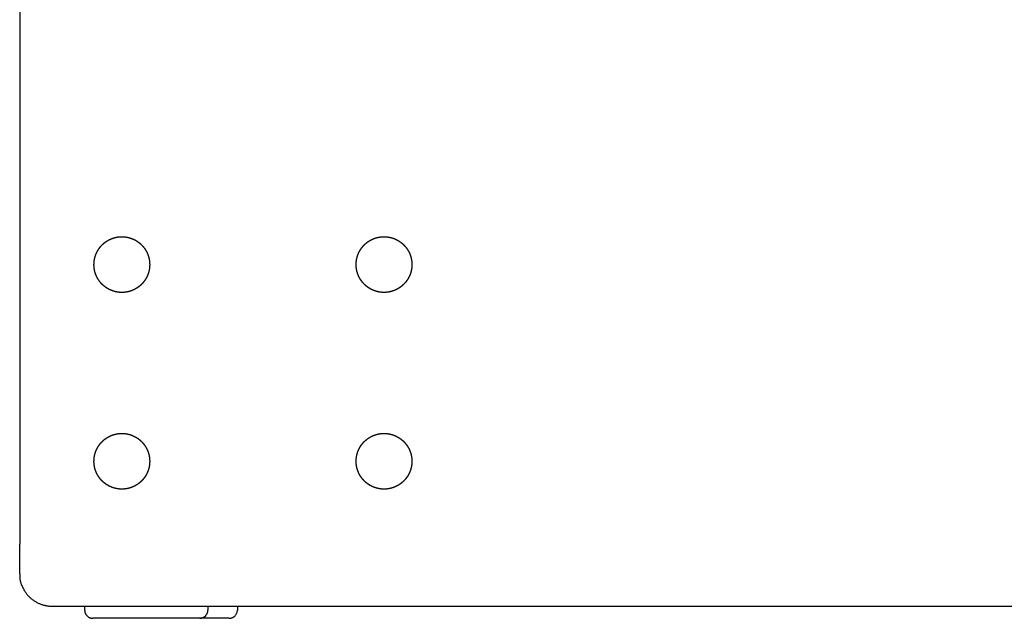
# Model space of a CAD drawing. Extents: x -1728 to 915, y -1555 to 1168.
# Drawn here: x 316 to 616, y -513 to -331 of the extents above; entities that cross this region are included whole.
import ezdxf

# ---------------------------------------------------------------- set-up
doc = ezdxf.new("R2010")
doc.units = 0
doc.header["$LTSCALE"] = 25.4
doc.layers.add('DATA', color=7, linetype='CONTINUOUS')

# ---------------------------------------------------------------- blocks, each defined once
blk = doc.blocks.new('____-5-1')
at = {"layer": 'DATA', "color": 0, "linetype": 'CONTINUOUS'}
for p, q in [((316.48, -18.8), (316.48, -490.57)), ((316.48, -499.57), (316.48, -490.57)), ((326.28, -509.37), (904.91, -509.37)), ((336.18, -509.37), (336.22, -510.63)), ((373.68, -509.37), (373.65, -510.63)), ((382.64, -509.37), (382.61, -510.63)), ((380.12, -513.05), (338.7, -513.05))]:
    blk.add_line(p, q, dxfattribs=at)
for points, knots in [([(355.97, -405.63), (355.97, -405.31), (355.94, -404.79), (355.87, -404.28), (355.78, -403.79), (355.65, -403.3), (355.5, -402.83), (355.33, -402.36), (355.12, -401.92), (354.89, -401.48), (354.64, -401.06), (354.37, -400.66), (354.07, -400.28), (353.75, -399.91), (353.41, -399.56), (353.06, -399.23), (352.68, -398.92), (352.29, -398.64), (351.88, -398.37), (351.45, -398.13), (351.01, -397.92), (350.55, -397.73), (350.09, -397.56), (349.61, -397.43), (349.12, -397.32), (348.74, -397.26), (348.3, -397.2), (347.72, -397.17), (347.2, -397.17), (346.68, -397.21), (346.17, -397.27), (345.67, -397.37), (345.19, -397.49), (344.71, -397.64), (344.25, -397.82), (343.8, -398.02), (343.37, -398.25), (342.95, -398.5), (342.55, -398.78), (342.16, -399.07), (341.79, -399.39), (341.44, -399.73), (341.12, -400.09), (340.81, -400.47), (340.52, -400.86), (340.26, -401.27), (340.02, -401.7), (339.8, -402.14), (339.61, -402.59), (339.45, -403.06), (339.31, -403.54), (339.23, -403.91), (339.16, -404.28), (339.09, -404.79), (339.06, -405.31), (339.05, -405.83), (339.08, -406.35), (339.14, -406.85), (339.22, -407.35), (339.34, -407.84), (339.48, -408.32), (339.66, -408.79), (339.85, -409.24), (340.08, -409.68), (340.32, -410.1), (340.59, -410.5), (340.88, -410.89), (341.2, -411.27), (341.53, -411.62), (341.88, -411.95), (342.26, -412.27), (342.65, -412.56), (343.05, -412.83), (343.48, -413.07), (343.91, -413.3), (344.37, -413.49), (344.83, -413.66), (345.31, -413.81), (345.8, -413.93), (346.3, -414.01), (346.81, -414.07), (347.33, -414.1), (347.85, -414.09), (348.36, -414.06), (348.87, -413.99), (349.36, -413.9), (349.85, -413.78), (350.32, -413.62), (350.78, -413.45), (351.23, -413.24), (351.67, -413.01), (352.08, -412.76), (352.49, -412.49), (352.87, -412.19), (353.24, -411.87), (353.59, -411.53), (353.91, -411.18), (354.22, -410.8), (354.51, -410.4), (354.77, -409.99), (355.01, -409.57), (355.23, -409.13), (355.42, -408.67), (355.58, -408.2), (355.72, -407.72), (355.83, -407.23), (355.91, -406.73), (355.96, -406.22), (355.97, -405.83), (355.97, -405.7), (355.97, -405.67), (355.97, -405.63)], [0, 0, 0, 1, 2, 3, 4, 5, 6, 7, 8, 9, 10, 11, 12, 13, 14, 15, 16, 17, 18, 19, 20, 21, 22, 23, 24, 25, 26, 27, 28, 29, 30, 31, 32, 33, 34, 35, 36, 37, 38, 39, 40, 41, 42, 43, 44, 45, 46, 47, 48, 49, 50, 51, 52, 53, 54, 55, 56, 57, 58, 59, 60, 61, 62, 63, 64, 65, 66, 67, 68, 69, 70, 71, 72, 73, 74, 75, 76, 77, 78, 79, 80, 81, 82, 83, 84, 85, 86, 87, 88, 89, 90, 91, 92, 93, 94, 95, 96, 97, 98, 99, 100, 101, 102, 103, 104, 105, 106, 107, 108, 108, 109, 109, 109]), ([(435.63, -405.63), (435.63, -405.24), (435.58, -404.66), (435.5, -404.16), (435.4, -403.66), (435.27, -403.18), (435.11, -402.71), (434.93, -402.25), (434.72, -401.81), (434.48, -401.38), (434.23, -400.96), (433.94, -400.56), (433.64, -400.18), (433.32, -399.82), (432.97, -399.48), (432.61, -399.15), (432.23, -398.85), (431.83, -398.57), (431.42, -398.31), (430.99, -398.08), (430.54, -397.87), (430.08, -397.68), (429.61, -397.53), (429.13, -397.4), (428.76, -397.32), (428.38, -397.25), (427.88, -397.2), (427.36, -397.17), (426.84, -397.17), (426.32, -397.21), (425.82, -397.27), (425.32, -397.37), (424.83, -397.49), (424.36, -397.64), (423.9, -397.82), (423.45, -398.02), (423.01, -398.25), (422.59, -398.5), (422.19, -398.78), (421.8, -399.07), (421.44, -399.39), (421.09, -399.73), (420.76, -400.09), (420.45, -400.47), (420.17, -400.86), (419.9, -401.27), (419.66, -401.7), (419.44, -402.14), (419.25, -402.59), (419.09, -403.06), (418.95, -403.54), (418.87, -403.91), (418.8, -404.28), (418.73, -404.79), (418.7, -405.31), (418.69, -405.83), (418.72, -406.35), (418.78, -406.85), (418.87, -407.35), (418.98, -407.84), (419.13, -408.32), (419.3, -408.79), (419.5, -409.24), (419.72, -409.68), (419.97, -410.1), (420.23, -410.5), (420.53, -410.89), (420.84, -411.27), (421.17, -411.62), (421.53, -411.95), (421.9, -412.27), (422.29, -412.56), (422.7, -412.83), (423.12, -413.07), (423.56, -413.3), (424.01, -413.49), (424.48, -413.66), (424.95, -413.81), (425.44, -413.93), (425.94, -414.01), (426.45, -414.07), (426.97, -414.1), (427.49, -414.09), (428, -414.06), (428.51, -413.99), (429.01, -413.9), (429.49, -413.78), (429.97, -413.62), (430.43, -413.45), (430.88, -413.24), (431.31, -413.01), (431.73, -412.76), (432.13, -412.49), (432.52, -412.19), (432.88, -411.87), (433.23, -411.53), (433.56, -411.18), (433.87, -410.8), (434.16, -410.4), (434.42, -409.99), (434.66, -409.57), (434.88, -409.13), (435.07, -408.67), (435.23, -408.2), (435.37, -407.72), (435.48, -407.23), (435.56, -406.73), (435.61, -406.22), (435.63, -405.83), (435.63, -405.7), (435.63, -405.67), (435.63, -405.63)], [0, 0, 0, 1, 2, 3, 4, 5, 6, 7, 8, 9, 10, 11, 12, 13, 14, 15, 16, 17, 18, 19, 20, 21, 22, 23, 24, 25, 26, 27, 28, 29, 30, 31, 32, 33, 34, 35, 36, 37, 38, 39, 40, 41, 42, 43, 44, 45, 46, 47, 48, 49, 50, 51, 52, 53, 54, 55, 56, 57, 58, 59, 60, 61, 62, 63, 64, 65, 66, 67, 68, 69, 70, 71, 72, 73, 74, 75, 76, 77, 78, 79, 80, 81, 82, 83, 84, 85, 86, 87, 88, 89, 90, 91, 92, 93, 94, 95, 96, 97, 98, 99, 100, 101, 102, 103, 104, 105, 106, 107, 108, 108, 109, 109, 109]), ([(355.97, -465.36), (355.97, -465.04), (355.94, -464.52), (355.87, -464.02), (355.78, -463.52), (355.65, -463.03), (355.5, -462.56), (355.33, -462.1), (355.12, -461.65), (354.89, -461.22), (354.64, -460.8), (354.37, -460.4), (354.07, -460.01), (353.75, -459.64), (353.41, -459.29), (353.06, -458.97), (352.68, -458.66), (352.29, -458.37), (351.88, -458.11), (351.45, -457.87), (351.01, -457.65), (350.55, -457.46), (350.09, -457.3), (349.61, -457.16), (349.12, -457.05), (348.74, -456.99), (348.3, -456.93), (347.72, -456.9), (347.2, -456.91), (346.68, -456.94), (346.17, -457.01), (345.67, -457.1), (345.19, -457.23), (344.71, -457.38), (344.25, -457.55), (343.8, -457.76), (343.37, -457.99), (342.95, -458.24), (342.55, -458.51), (342.16, -458.81), (341.79, -459.13), (341.44, -459.47), (341.12, -459.82), (340.81, -460.2), (340.52, -460.59), (340.26, -461), (340.02, -461.43), (339.8, -461.87), (339.61, -462.33), (339.45, -462.8), (339.34, -463.15), (339.25, -463.52), (339.16, -464.02), (339.09, -464.52), (339.06, -465.04), (339.05, -465.56), (339.08, -466.08), (339.14, -466.59), (339.22, -467.09), (339.34, -467.58), (339.48, -468.05), (339.66, -468.52), (339.85, -468.97), (340.08, -469.41), (340.32, -469.83), (340.59, -470.24), (340.88, -470.63), (341.2, -471), (341.53, -471.35), (341.88, -471.69), (342.26, -472), (342.65, -472.29), (343.05, -472.56), (343.48, -472.81), (343.91, -473.03), (344.37, -473.22), (344.83, -473.4), (345.31, -473.54), (345.8, -473.66), (346.3, -473.74), (346.81, -473.8), (347.33, -473.83), (347.85, -473.82), (348.36, -473.79), (348.87, -473.72), (349.36, -473.63), (349.85, -473.51), (350.32, -473.36), (350.78, -473.18), (351.23, -472.97), (351.67, -472.75), (352.08, -472.49), (352.49, -472.22), (352.87, -471.92), (353.24, -471.6), (353.59, -471.27), (353.91, -470.91), (354.22, -470.53), (354.51, -470.14), (354.77, -469.73), (355.01, -469.3), (355.23, -468.86), (355.42, -468.4), (355.58, -467.93), (355.72, -467.45), (355.83, -466.96), (355.91, -466.46), (355.96, -465.95), (355.97, -465.56), (355.97, -465.43), (355.97, -465.4), (355.97, -465.36)], [0, 0, 0, 1, 2, 3, 4, 5, 6, 7, 8, 9, 10, 11, 12, 13, 14, 15, 16, 17, 18, 19, 20, 21, 22, 23, 24, 25, 26, 27, 28, 29, 30, 31, 32, 33, 34, 35, 36, 37, 38, 39, 40, 41, 42, 43, 44, 45, 46, 47, 48, 49, 50, 51, 52, 53, 54, 55, 56, 57, 58, 59, 60, 61, 62, 63, 64, 65, 66, 67, 68, 69, 70, 71, 72, 73, 74, 75, 76, 77, 78, 79, 80, 81, 82, 83, 84, 85, 86, 87, 88, 89, 90, 91, 92, 93, 94, 95, 96, 97, 98, 99, 100, 101, 102, 103, 104, 105, 106, 107, 108, 108, 109, 109, 109]), ([(435.63, -465.36), (435.63, -464.97), (435.58, -464.4), (435.5, -463.89), (435.4, -463.4), (435.27, -462.91), (435.11, -462.44), (434.93, -461.98), (434.72, -461.54), (434.48, -461.11), (434.23, -460.7), (433.94, -460.3), (433.64, -459.92), (433.32, -459.55), (432.97, -459.21), (432.61, -458.89), (432.23, -458.58), (431.83, -458.3), (431.42, -458.05), (430.99, -457.81), (430.54, -457.6), (430.08, -457.42), (429.61, -457.26), (429.13, -457.13), (428.76, -457.06), (428.38, -456.99), (427.88, -456.93), (427.36, -456.9), (426.84, -456.91), (426.32, -456.94), (425.82, -457.01), (425.32, -457.1), (424.83, -457.23), (424.36, -457.38), (423.9, -457.55), (423.45, -457.76), (423.01, -457.99), (422.59, -458.24), (422.19, -458.51), (421.8, -458.81), (421.44, -459.13), (421.09, -459.47), (420.76, -459.82), (420.45, -460.2), (420.17, -460.59), (419.9, -461), (419.66, -461.43), (419.44, -461.87), (419.25, -462.33), (419.09, -462.8), (418.95, -463.28), (418.86, -463.71), (418.78, -464.14), (418.72, -464.65), (418.69, -465.17), (418.7, -465.69), (418.73, -466.21), (418.8, -466.71), (418.89, -467.21), (419.02, -467.7), (419.17, -468.17), (419.35, -468.63), (419.55, -469.08), (419.78, -469.52), (420.03, -469.93), (420.31, -470.34), (420.6, -470.72), (420.92, -471.09), (421.26, -471.44), (421.62, -471.77), (422, -472.07), (422.39, -472.36), (422.8, -472.62), (423.23, -472.86), (423.67, -473.08), (424.12, -473.27), (424.59, -473.43), (425.07, -473.57), (425.44, -473.65), (425.82, -473.72), (426.32, -473.79), (426.84, -473.82), (427.36, -473.83), (427.88, -473.8), (428.38, -473.74), (428.88, -473.66), (429.37, -473.54), (429.85, -473.4), (430.31, -473.22), (430.76, -473.03), (431.2, -472.81), (431.63, -472.56), (432.03, -472.29), (432.42, -472), (432.79, -471.69), (433.15, -471.35), (433.48, -471), (433.8, -470.63), (434.09, -470.24), (434.36, -469.83), (434.6, -469.41), (434.83, -468.97), (435.02, -468.52), (435.2, -468.05), (435.34, -467.58), (435.46, -467.09), (435.54, -466.59), (435.6, -466.08), (435.63, -465.62), (435.63, -465.43), (435.63, -465.4), (435.63, -465.36)], [0, 0, 0, 1, 2, 3, 4, 5, 6, 7, 8, 9, 10, 11, 12, 13, 14, 15, 16, 17, 18, 19, 20, 21, 22, 23, 24, 25, 26, 27, 28, 29, 30, 31, 32, 33, 34, 35, 36, 37, 38, 39, 40, 41, 42, 43, 44, 45, 46, 47, 48, 49, 50, 51, 52, 53, 54, 55, 56, 57, 58, 59, 60, 61, 62, 63, 64, 65, 66, 67, 68, 69, 70, 71, 72, 73, 74, 75, 76, 77, 78, 79, 80, 81, 82, 83, 84, 85, 86, 87, 88, 89, 90, 91, 92, 93, 94, 95, 96, 97, 98, 99, 100, 101, 102, 103, 104, 105, 106, 107, 108, 108, 109, 109, 109]), ([(316.48, -499.57), (316.48, -499.76), (316.56, -501.84), (317.92, -504.88), (319.81, -507.07), (322.27, -508.63), (324.77, -509.32), (325.9, -509.36), (326.09, -509.37), (326.28, -509.37)], [0, 0, 0, 1, 2, 3, 4, 5, 6, 6, 7, 7, 7]), ([(336.22, -510.62), (336.22, -510.67), (336.25, -511.19), (336.77, -512.29), (337.95, -513.02), (338.6, -513.05), (338.65, -513.05), (338.7, -513.05)], [0, 0, 0, 1, 2, 3, 4, 4, 5, 5, 5]), ([(371.16, -513.05), (371.21, -513.05), (371.73, -513.03), (372.84, -512.54), (373.6, -511.37), (373.65, -510.72), (373.65, -510.67), (373.65, -510.62)], [0, 0, 0, 1, 2, 3, 4, 4, 5, 5, 5]), ([(380.12, -513.05), (380.17, -513.05), (380.69, -513.03), (381.8, -512.54), (382.56, -511.37), (382.61, -510.72), (382.61, -510.67), (382.61, -510.62)], [0, 0, 0, 1, 2, 3, 4, 4, 5, 5, 5])]:
    blk.add_open_spline(points, degree=2, knots=knots, dxfattribs=at)

msp = doc.modelspace()

# ---------------------------------------------------------------- block references
at = {"layer": 'DATA', "color": 0}
msp.add_blockref('____-5-1', (0, 0), dxfattribs=at)

doc.saveas('drawing.dxf')
